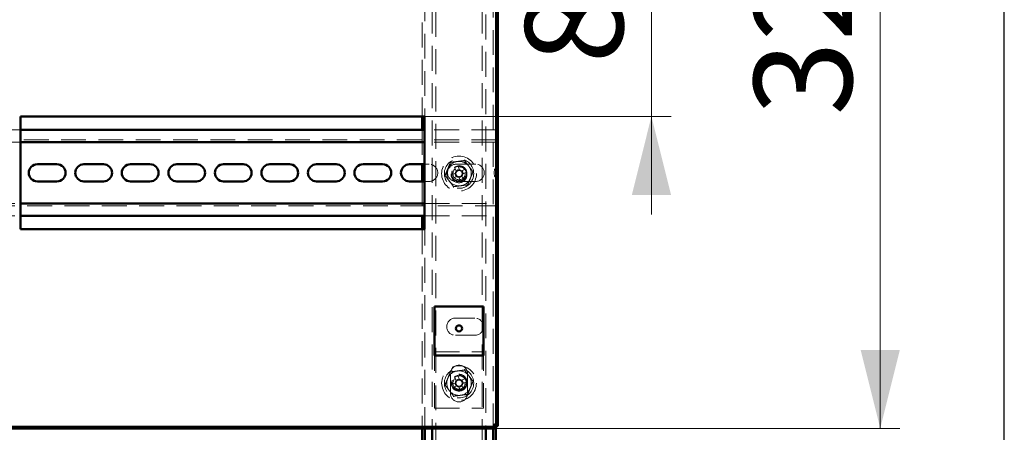
# Paper-space layout '3' of a CAD drawing. Units: millimetres. Extents: x 19 to 415, y -20 to 290.
# Drawn here: x 364 to 414, y 204 to 225 of the extents above; entities that cross this region are included whole.
import ezdxf

# ---------------------------------------------------------------- set-up
doc = ezdxf.new("R2010")
doc.units = ezdxf.units.MM
doc.linetypes.add('HIDDEN', pattern=[1.905, 1.27, -0.635])
doc.styles.add('SLDTEXTSTYLE1', font='TXT', dxfattribs={"width": 0.7})
doc.dimstyles.new('SLDDIMSTYLE0', dxfattribs={"dimtxt": 5, "dimasz": 4, "dimexe": 0, "dimexo": 0.0625, "dimgap": 1.25, "dimtad": 2, "dimdec": 0, "dimlfac": 8, "dimrnd": 1e-09, "dimzin": 12, "dimdsep": 46, "dimtxsty": 'SLDTEXTSTYLE1', "dimsah": 1, "dimcen": 0.09, "dimadec": 0, "dimazin": 3, "dimtfac": 1, "dimtdec": 3, "dimtofl": 0, "dimtmove": 0, "dimatfit": 3, "dimfxl": 0, "dimfrac": 2, "dimtolj": 1, "dimtzin": 12, "dimarcsym": 0})
doc.dimstyles.new('SLDDIMSTYLE1', dxfattribs={"dimtxt": 5, "dimasz": 4, "dimexe": 0, "dimexo": 0.0625, "dimgap": 1.25, "dimtad": 2, "dimdec": 0, "dimlfac": 8, "dimrnd": 1e-09, "dimzin": 12, "dimdsep": 46, "dimtxsty": 'SLDTEXTSTYLE1', "dimsah": 1, "dimcen": 0.09, "dimadec": 0, "dimazin": 3, "dimtfac": 1, "dimtdec": 3, "dimtmove": 0, "dimatfit": 0, "dimfxl": 0, "dimfrac": 2, "dimtolj": 1, "dimtzin": 12, "dimarcsym": 0})

# ---------------------------------------------------------------- blocks, each defined once
blk = doc.blocks.new('_D_67')
at = {"color": 7, "linetype": 'Continuous', "lineweight": 0}
for p, q in [((388.145, 245.654), (408.76, 245.654)), ((407.76, 204.567), (407.76, 245.654)), ((388.145, 204.567), (408.76, 204.567))]:
    blk.add_line(p, q, dxfattribs=at)
at = {"color": 7, "linetype": 'Continuous', "lineweight": 18}
for points in [[(407.76, 245.654), (406.76, 241.654), (408.76, 241.654)], [(407.76, 204.567), (408.76, 208.567), (406.76, 208.567)]]:
    blk.add_solid(points, dxfattribs=at)
at = {"color": 7, "linetype": 'Continuous', "lineweight": 18, "insert": (401.315, 220.53), "char_height": 5, "attachment_point": 1, "rotation": 90, "style": 'SLDTEXTSTYLE1'}
blk.add_mtext('329', dxfattribs=at)
blk = doc.blocks.new('_D_71')
at = {"color": 7, "linetype": 'Continuous', "lineweight": 0}
for p, q in [((396.08, 230.979), (396.08, 235.979)), ((384.505, 230.979), (397.08, 230.979)), ((396.08, 230.979), (396.08, 220.479)), ((384.505, 220.479), (397.08, 220.479)), ((396.08, 220.479), (396.08, 215.479))]:
    blk.add_line(p, q, dxfattribs=at)
at = {"color": 7, "linetype": 'Continuous', "lineweight": 18}
for points in [[(396.08, 230.979), (397.08, 234.979), (395.08, 234.979)], [(396.08, 220.479), (395.08, 216.479), (397.08, 216.479)]]:
    blk.add_solid(points, dxfattribs=at)
at = {"color": 7, "linetype": 'Continuous', "lineweight": 18, "insert": (389.635, 223.174), "char_height": 5, "attachment_point": 1, "rotation": 90, "style": 'SLDTEXTSTYLE1'}
blk.add_mtext('84', dxfattribs=at)

psp = doc.layouts.new('3')

# ---------------------------------------------------------------- hatches: boundary and pattern name
at = {"linetype": 'Continuous', "lineweight": 18}
h = psp.add_hatch(dxfattribs=at)
h.set_pattern_fill('ANSI32', style=0)
h.paths.add_polyline_path([(328.517, 204.654), (328.517, 204.567), (388.135, 204.567), (388.135, 204.654)], flags=0)

# ---------------------------------------------------------------- linework, layer by layer
at = {"color": 7, "linetype": 'Continuous', "lineweight": 25}
psp.add_line((414.093, 2.626), (414.093, 290.032), dxfattribs=at)
at = {"color": 7, "linetype": 'HIDDEN', "lineweight": 18}
for p, q in [((384.51, 245.654), (384.51, 204.567)), ((388.01, 204.567), (388.01, 245.654)), ((384.885, 245.038), (384.885, 204.567)), ((385.073, 136.913), (385.073, 245.038)), ((387.448, 245.038), (387.448, 136.913)), ((387.635, 242.819), (387.635, 204.567)), ((388.135, 204.714), (388.135, 240.181)), ((384.385, 230.979), (384.385, 220.479)), ((363.87, 219.792), (337.548, 219.792)), ((384.385, 219.792), (384.385, 218.042)), ((388.173, 219.792), (384.495, 219.792)), ((388.173, 219.417), (388.173, 219.792)), ((388.173, 219.292), (337.548, 219.292)), ((363.87, 219.167), (337.548, 219.167)), ((388.173, 219.167), (384.495, 219.167)), ((388.173, 219.417), (388.173, 219.167)), ((388.173, 219.042), (388.173, 219.167)), ((388.173, 217.91), (388.173, 219.042)), ((384.495, 218.042), (384.735, 218.042)), ((386.03, 217.886), (386.114, 217.684)), ((386.265, 217.785), (386.101, 217.717)), ((386.11, 218.042), (387.11, 218.042)), ((386.278, 217.752), (386.194, 217.954)), ((386.584, 217.793), (386.381, 217.709)), ((386.482, 217.559), (386.414, 217.723)), ((386.449, 217.545), (386.652, 217.629)), ((384.385, 217.167), (384.385, 215.417)), ((384.735, 217.167), (384.495, 217.167)), ((386.072, 217.581), (385.869, 217.497)), ((385.937, 217.333), (386.14, 217.417)), ((386.039, 217.567), (386.107, 217.403)), ((387.11, 217.167), (386.11, 217.167)), ((386.242, 217.375), (386.326, 217.172)), ((386.256, 217.341), (386.42, 217.409)), ((386.49, 217.24), (386.406, 217.443)), ((388.173, 216.167), (388.173, 217.298)), ((388.173, 216.042), (388.173, 216.167)), ((337.548, 216.042), (363.87, 216.042)), ((337.548, 215.917), (388.173, 215.917)), ((384.495, 216.042), (388.173, 216.042)), ((388.173, 216.042), (388.173, 215.792)), ((388.173, 215.417), (388.173, 215.792)), ((337.548, 215.417), (363.87, 215.417)), ((384.495, 215.417), (388.173, 215.417)), ((384.385, 214.729), (384.385, 204.567)), ((386.071, 210.189), (387.071, 210.189)), ((387.071, 209.314), (386.071, 209.314)), ((385.01, 208.479), (387.51, 208.479)), ((385.01, 208.167), (385.01, 208.292)), ((385.01, 205.604), (385.01, 208.167)), ((387.51, 208.167), (387.51, 208.292)), ((387.51, 205.604), (387.51, 208.167)), ((385.823, 207.354), (385.823, 206.354)), ((386.03, 207.199), (386.114, 206.996)), ((386.265, 207.097), (386.101, 207.029)), ((386.278, 207.064), (386.194, 207.267)), ((386.584, 207.106), (386.381, 207.022)), ((386.698, 206.354), (386.698, 207.354)), ((386.072, 206.894), (385.869, 206.81)), ((385.937, 206.646), (386.14, 206.73)), ((386.039, 206.88), (386.107, 206.716)), ((386.242, 206.687), (386.326, 206.485)), ((386.256, 206.654), (386.42, 206.722)), ((386.49, 206.552), (386.406, 206.755)), ((386.482, 206.871), (386.414, 207.035)), ((386.449, 206.858), (386.652, 206.942)), ((385.01, 205.604), (387.51, 205.604))]:
    psp.add_line(p, q, dxfattribs=at)
at = {"color": 7, "linetype": 'Continuous', "lineweight": 50}
for p, q in [((388.157, 204.676), (388.157, 239.77)), ((388.245, 204.676), (388.245, 239.789)), ((363.87, 220.479), (384.495, 220.479)), ((363.87, 214.729), (363.87, 220.479)), ((384.385, 220.479), (384.385, 219.792)), ((384.495, 220.479), (384.495, 214.729)), ((384.495, 219.792), (363.87, 219.792)), ((384.495, 219.167), (363.87, 219.167)), ((364.735, 218.042), (365.735, 218.042)), ((367.11, 218.042), (368.11, 218.042)), ((369.485, 218.042), (370.485, 218.042)), ((371.86, 218.042), (372.86, 218.042)), ((374.235, 218.042), (375.235, 218.042)), ((376.61, 218.042), (377.61, 218.042)), ((378.985, 218.042), (379.985, 218.042)), ((381.36, 218.042), (382.36, 218.042)), ((383.735, 218.042), (384.495, 218.042)), ((384.385, 218.042), (384.385, 217.167)), ((365.735, 217.167), (364.735, 217.167)), ((368.11, 217.167), (367.11, 217.167)), ((370.485, 217.167), (369.485, 217.167)), ((372.86, 217.167), (371.86, 217.167)), ((375.235, 217.167), (374.235, 217.167)), ((377.61, 217.167), (376.61, 217.167)), ((379.985, 217.167), (378.985, 217.167)), ((382.36, 217.167), (381.36, 217.167)), ((384.495, 217.167), (383.735, 217.167)), ((363.87, 216.042), (384.495, 216.042)), ((363.87, 215.417), (384.495, 215.417)), ((384.385, 215.417), (384.385, 214.729)), ((384.495, 214.729), (363.87, 214.729)), ((385.01, 208.604), (385.01, 210.792)), ((385.01, 210.792), (387.51, 210.792)), ((387.51, 208.604), (387.51, 210.792)), ((385.01, 208.292), (385.01, 208.604)), ((387.51, 208.292), (387.51, 208.604)), ((385.01, 208.292), (387.51, 208.292)), ((388.135, 204.654), (328.517, 204.654)), ((388.135, 204.567), (328.517, 204.567)), ((384.385, 204.567), (384.385, 192.292)), ((384.51, 204.567), (384.51, 192.292)), ((384.885, 204.567), (384.885, 192.292)), ((387.635, 204.567), (387.635, 192.292)), ((388.01, 192.292), (388.01, 204.567)), ((388.135, 192.292), (388.135, 204.714)), ((388.135, 204.567), (388.135, 204.654)), ((388.157, 204.676), (388.245, 204.676))]:
    psp.add_line(p, q, dxfattribs=at)
at = {"color": 7, "linetype": 'HIDDEN', "lineweight": 18}
for centre, radius in [((386.26, 217.563), 0.888), ((386.26, 217.563), 0.75), ((386.26, 217.563), 0.406), ((386.26, 217.5), 0.406), ((386.26, 217.563), 0.375), ((386.26, 217.563), 0.313), ((386.26, 206.876), 0.887), ((386.26, 206.876), 0.75), ((386.26, 206.925), 0.406), ((386.26, 206.876), 0.406), ((386.26, 206.876), 0.375), ((386.26, 206.876), 0.312)]:
    psp.add_circle(centre, radius, dxfattribs=at)
at = {"color": 7, "linetype": 'Continuous', "lineweight": 50}
psp.add_circle((386.26, 209.667), 0.156, dxfattribs=at)
at = {"color": 7, "linetype": 'HIDDEN', "lineweight": 18}
for centre, radius, start, end in [((386.26, 217.563), 0.625, 97.4773, 157.4773), ((386.26, 217.563), 0.625, 37.4773, 97.4773), ((384.735, 217.604), 0.438, 270, 90), ((386.26, 217.563), 0.625, 157.4773, 217.4773), ((386.11, 217.604), 0.438, 90, 270), ((386.26, 217.563), 0.375, 157.4773, 202.5011), ((386.26, 217.563), 0.375, 292.5011, 157.4773), ((387.171, 215.364), 2.768, 110.6637, 114.3386), ((386.26, 217.563), 0.189, 140.46, 174.5422), ((386.26, 217.563), 0.16, 146.1754, 168.8269), ((386.26, 217.563), 0.16, 78.8269, 146.1754), ((386.26, 217.563), 0.189, 50.46, 84.5422), ((386.26, 217.563), 0.16, 56.1754, 78.8269), ((386.26, 217.563), 0.16, 348.8269, 56.1754), ((384.062, 216.652), 2.768, 20.6637, 24.3386), ((386.26, 217.563), 0.625, 337.4773, 37.4773), ((387.11, 217.604), 0.438, 270, 90), ((388.485, 217.604), 0.438, 135.5847, 224.4153), ((386.26, 217.563), 0.625, 217.4773, 277.4773), ((388.459, 218.474), 2.768, 200.6637, 204.3386), ((386.26, 217.563), 0.16, 168.8269, 236.1754), ((386.26, 217.563), 0.189, 230.46, 264.5422), ((386.26, 217.563), 0.16, 236.1754, 258.8269), ((386.26, 217.563), 0.16, 258.8269, 326.1754), ((385.35, 219.762), 2.768, 290.6637, 294.3386), ((386.26, 217.563), 0.625, 277.4773, 337.4773), ((386.26, 217.563), 0.16, 326.1754, 348.8269), ((386.26, 217.563), 0.189, 320.46, 354.5422), ((386.071, 209.752), 0.438, 90, 270), ((387.071, 209.752), 0.438, 270, 90), ((386.26, 207.354), 0.438, 0, 180), ((386.26, 206.876), 0.625, 157.4773, 217.4773), ((386.26, 206.876), 0.625, 97.4773, 157.4773), ((386.26, 206.876), 0.375, 292.5011, 157.4773), ((387.171, 204.677), 2.768, 110.6637, 114.3386), ((386.26, 206.876), 0.625, 37.4773, 97.4773), ((384.062, 205.965), 2.768, 20.6637, 24.3386), ((386.26, 206.876), 0.625, 337.4773, 37.4773), ((388.459, 207.786), 2.768, 200.6637, 204.3386), ((386.26, 206.876), 0.375, 157.4773, 202.5011), ((386.26, 206.876), 0.189, 140.46, 174.5422), ((386.26, 206.876), 0.16, 168.8269, 236.1754), ((386.26, 206.876), 0.16, 146.1754, 168.8269), ((386.26, 206.876), 0.16, 78.8269, 146.1754), ((386.26, 206.876), 0.189, 230.46, 264.5422), ((386.26, 206.876), 0.16, 236.1754, 258.8269), ((386.26, 206.876), 0.16, 258.8269, 326.1754), ((386.26, 206.876), 0.189, 50.46, 84.5422), ((386.26, 206.876), 0.16, 56.1754, 78.8269), ((386.26, 206.876), 0.625, 277.4773, 337.4773), ((386.26, 206.876), 0.16, 348.8269, 56.1754), ((386.26, 206.876), 0.16, 326.1754, 348.8269), ((386.26, 206.876), 0.189, 320.46, 354.5422), ((386.26, 206.876), 0.625, 217.4773, 277.4773), ((386.26, 206.354), 0.438, 180, 0), ((385.35, 209.074), 2.768, 290.6637, 294.3386)]:
    psp.add_arc(centre, radius, start, end, dxfattribs=at)
at = {"color": 7, "linetype": 'Continuous', "lineweight": 50}
for centre, start, end in [((364.735, 217.604), 90, 270), ((365.735, 217.604), 270, 90), ((367.11, 217.604), 90, 270), ((368.11, 217.604), 270, 90), ((369.485, 217.604), 90, 270), ((370.485, 217.604), 270, 90), ((371.86, 217.604), 90, 270), ((372.86, 217.604), 270, 90), ((374.235, 217.604), 90, 270), ((375.235, 217.604), 270, 90), ((376.61, 217.604), 90, 270), ((377.61, 217.604), 270, 90), ((378.985, 217.604), 90, 270), ((379.985, 217.604), 270, 90), ((381.36, 217.604), 90, 270), ((382.36, 217.604), 270, 90), ((383.735, 217.604), 90, 270)]:
    psp.add_arc(centre, 0.438, start, end, dxfattribs=at)
at = {"color": 7, "linetype": 'HIDDEN', "lineweight": 18}
for points, knots in [([(385.545, 217.469), (385.567, 217.524), (385.612, 217.632), (385.682, 217.799), (385.752, 217.968), (385.798, 218.08), (385.821, 218.136)], [0, 0, 0, 0, 0.246127, 0.492132, 0.745998, 1, 1, 1, 1]), ([(385.799, 218.165), (385.799, 218.165), (385.802, 218.161), (385.808, 218.153), (385.815, 218.143), (385.82, 218.137), (385.821, 218.136), (385.821, 218.136)], [0, 0, 0, 0, 0.007914, 0.267535, 0.528603, 0.763816, 1, 1, 1, 1]), ([(385.821, 218.136), (385.88, 218.143), (385.996, 218.159), (386.175, 218.182), (386.356, 218.206), (386.477, 218.222), (386.537, 218.23)], [0, 0, 0, 0, 0.246127, 0.492132, 0.745998, 1, 1, 1, 1]), ([(386.537, 218.23), (386.537, 218.23), (386.537, 218.231), (386.541, 218.239), (386.545, 218.249), (386.549, 218.259), (386.551, 218.263), (386.551, 218.264)], [0, 0, 0, 0, 0.236184, 0.471397, 0.732465, 0.992086, 1, 1, 1, 1]), ([(386.537, 218.23), (386.573, 218.183), (386.644, 218.09), (386.754, 217.946), (386.865, 217.802), (386.939, 217.705), (386.976, 217.657)], [0, 0, 0, 0, 0.2461272, 0.4921318, 0.7459978, 1, 1, 1, 1]), ([(385.662, 217.752), (385.643, 217.706), (385.605, 217.613), (385.566, 217.521), (385.546, 217.473), (385.545, 217.469)], [0, 0, 0, 0, 0.474083, 0.959674, 1, 1, 1, 1]), ([(386.114, 217.684), (386.115, 217.682), (386.119, 217.673), (386.123, 217.662), (386.127, 217.653), (386.127, 217.652)], [0, 0, 0, 0, 0.112771, 0.941791, 1, 1, 1, 1]), ([(386.291, 217.72), (386.291, 217.721), (386.287, 217.73), (386.283, 217.741), (386.279, 217.75), (386.278, 217.752)], [0, 0, 0, 0, 0.058209, 0.887229, 1, 1, 1, 1]), ([(386.381, 217.709), (386.38, 217.709), (386.37, 217.705), (386.36, 217.7), (386.35, 217.696), (386.35, 217.696)], [0, 0, 0, 0, 0.112771, 0.941791, 1, 1, 1, 1]), ([(386.976, 217.657), (386.953, 217.603), (386.908, 217.494), (386.839, 217.327), (386.769, 217.159), (386.723, 217.046), (386.7, 216.99)], [0, 0, 0, 0, 0.246127, 0.492132, 0.745998, 1, 1, 1, 1]), ([(386.976, 217.657), (386.977, 217.657), (386.978, 217.657), (386.986, 217.658), (386.997, 217.66), (387.007, 217.661), (387.012, 217.662), (387.012, 217.662)], [0, 0, 0, 0, 0.236184, 0.471397, 0.732465, 0.992086, 1, 1, 1, 1]), ([(385.509, 217.464), (385.509, 217.464), (385.514, 217.465), (385.524, 217.466), (385.535, 217.468), (385.543, 217.469), (385.544, 217.469), (385.545, 217.469)], [0, 0, 0, 0, 0.007914, 0.267535, 0.528603, 0.763816, 1, 1, 1, 1]), ([(385.984, 216.896), (385.948, 216.943), (385.877, 217.037), (385.767, 217.18), (385.656, 217.325), (385.582, 217.421), (385.545, 217.469)], [0, 0, 0, 0, 0.246127, 0.492132, 0.745998, 1, 1, 1, 1]), ([(386.103, 217.594), (386.103, 217.594), (386.093, 217.59), (386.083, 217.586), (386.073, 217.582), (386.072, 217.581)], [0, 0, 0, 0, 0.058209, 0.887229, 1, 1, 1, 1]), ([(386.14, 217.417), (386.141, 217.418), (386.151, 217.422), (386.161, 217.426), (386.171, 217.43), (386.171, 217.43)], [0, 0, 0, 0, 0.112771, 0.941791, 1, 1, 1, 1]), ([(386.229, 217.406), (386.23, 217.405), (386.234, 217.396), (386.238, 217.385), (386.242, 217.376), (386.242, 217.375)], [0, 0, 0, 0, 0.058209, 0.887229, 1, 1, 1, 1]), ([(386.406, 217.443), (386.406, 217.444), (386.402, 217.453), (386.398, 217.464), (386.394, 217.473), (386.393, 217.474)], [0, 0, 0, 0, 0.1127706, 0.9417909, 1, 1, 1, 1]), ([(386.417, 217.532), (386.418, 217.532), (386.428, 217.536), (386.438, 217.541), (386.448, 217.545), (386.449, 217.545)], [0, 0, 0, 0, 0.058209, 0.887229, 1, 1, 1, 1]), ([(385.97, 216.863), (385.97, 216.863), (385.972, 216.868), (385.976, 216.877), (385.98, 216.888), (385.983, 216.895), (385.984, 216.896), (385.984, 216.896)], [0, 0, 0, 0, 0.007914, 0.267535, 0.528603, 0.763816, 1, 1, 1, 1]), ([(386.7, 216.99), (386.641, 216.983), (386.524, 216.967), (386.346, 216.944), (386.165, 216.92), (386.044, 216.904), (385.984, 216.896)], [0, 0, 0, 0, 0.246127, 0.492132, 0.745998, 1, 1, 1, 1]), ([(386.7, 216.99), (386.7, 216.99), (386.701, 216.989), (386.705, 216.983), (386.712, 216.974), (386.718, 216.966), (386.722, 216.961), (386.722, 216.961)], [0, 0, 0, 0, 0.236184, 0.471397, 0.732465, 0.992086, 1, 1, 1, 1]), ([(386.537, 207.542), (386.537, 207.543), (386.537, 207.544), (386.541, 207.551), (386.545, 207.562), (386.549, 207.571), (386.551, 207.576), (386.551, 207.576)], [0, 0, 0, 0, 0.236184, 0.471397, 0.732465, 0.992086, 1, 1, 1, 1]), ([(385.545, 206.782), (385.567, 206.836), (385.612, 206.945), (385.682, 207.111), (385.752, 207.28), (385.798, 207.392), (385.821, 207.448)], [0, 0, 0, 0, 0.246127, 0.492132, 0.745998, 1, 1, 1, 1]), ([(385.799, 207.477), (385.799, 207.477), (385.802, 207.473), (385.808, 207.465), (385.815, 207.456), (385.82, 207.45), (385.821, 207.449), (385.821, 207.448)], [0, 0, 0, 0, 0.007914, 0.267535, 0.528603, 0.763816, 1, 1, 1, 1]), ([(385.821, 207.448), (385.88, 207.456), (385.996, 207.471), (386.175, 207.495), (386.356, 207.519), (386.477, 207.534), (386.537, 207.542)], [0, 0, 0, 0, 0.2461272, 0.4921318, 0.7459978, 1, 1, 1, 1]), ([(386.537, 207.542), (386.573, 207.496), (386.644, 207.402), (386.754, 207.259), (386.865, 207.114), (386.939, 207.018), (386.976, 206.97)], [0, 0, 0, 0, 0.246127, 0.492132, 0.745998, 1, 1, 1, 1]), ([(385.509, 206.777), (385.509, 206.777), (385.514, 206.778), (385.524, 206.779), (385.535, 206.78), (385.543, 206.781), (385.544, 206.782), (385.545, 206.782)], [0, 0, 0, 0, 0.007914, 0.267535, 0.528603, 0.763816, 1, 1, 1, 1]), ([(385.662, 207.064), (385.643, 207.019), (385.605, 206.926), (385.566, 206.833), (385.546, 206.785), (385.545, 206.782)], [0, 0, 0, 0, 0.4740833, 0.9596735, 1, 1, 1, 1]), ([(385.984, 206.209), (385.948, 206.256), (385.877, 206.349), (385.767, 206.492), (385.656, 206.637), (385.582, 206.733), (385.545, 206.782)], [0, 0, 0, 0, 0.2461272, 0.4921318, 0.7459978, 1, 1, 1, 1]), ([(386.103, 206.907), (386.103, 206.906), (386.093, 206.902), (386.083, 206.898), (386.073, 206.894), (386.072, 206.894)], [0, 0, 0, 0, 0.058209, 0.887229, 1, 1, 1, 1]), ([(386.114, 206.996), (386.115, 206.995), (386.119, 206.985), (386.123, 206.975), (386.127, 206.965), (386.127, 206.965)], [0, 0, 0, 0, 0.1127706, 0.9417909, 1, 1, 1, 1]), ([(386.14, 206.73), (386.141, 206.73), (386.151, 206.734), (386.161, 206.738), (386.171, 206.742), (386.171, 206.743)], [0, 0, 0, 0, 0.112771, 0.941791, 1, 1, 1, 1]), ([(386.229, 206.719), (386.23, 206.718), (386.234, 206.708), (386.238, 206.698), (386.242, 206.688), (386.242, 206.687)], [0, 0, 0, 0, 0.058209, 0.887229, 1, 1, 1, 1]), ([(386.291, 207.033), (386.291, 207.033), (386.287, 207.043), (386.283, 207.053), (386.279, 207.063), (386.278, 207.064)], [0, 0, 0, 0, 0.058209, 0.887229, 1, 1, 1, 1]), ([(386.381, 207.022), (386.38, 207.021), (386.37, 207.017), (386.36, 207.013), (386.35, 207.009), (386.35, 207.009)], [0, 0, 0, 0, 0.112771, 0.941791, 1, 1, 1, 1]), ([(386.406, 206.755), (386.406, 206.756), (386.402, 206.766), (386.398, 206.776), (386.394, 206.786), (386.393, 206.787)], [0, 0, 0, 0, 0.112771, 0.941791, 1, 1, 1, 1]), ([(386.417, 206.845), (386.418, 206.845), (386.428, 206.849), (386.438, 206.853), (386.448, 206.857), (386.449, 206.858)], [0, 0, 0, 0, 0.058209, 0.887229, 1, 1, 1, 1]), ([(386.976, 206.97), (386.953, 206.915), (386.908, 206.806), (386.839, 206.64), (386.769, 206.471), (386.723, 206.359), (386.7, 206.303)], [0, 0, 0, 0, 0.246127, 0.492132, 0.745998, 1, 1, 1, 1]), ([(386.941, 206.885), (386.924, 206.844), (386.89, 206.763), (386.855, 206.679), (386.838, 206.636)], [0, 0, 0, 0, 0.494763, 1, 1, 1, 1]), ([(386.976, 206.97), (386.977, 206.97), (386.978, 206.97), (386.986, 206.971), (386.997, 206.972), (387.007, 206.974), (387.012, 206.974), (387.012, 206.974)], [0, 0, 0, 0, 0.236184, 0.471397, 0.732465, 0.992086, 1, 1, 1, 1]), ([(385.97, 206.175), (385.97, 206.175), (385.972, 206.18), (385.976, 206.189), (385.98, 206.2), (385.983, 206.207), (385.984, 206.208), (385.984, 206.209)], [0, 0, 0, 0, 0.007914, 0.267535, 0.528603, 0.763816, 1, 1, 1, 1]), ([(386.7, 206.303), (386.641, 206.295), (386.524, 206.28), (386.346, 206.256), (386.165, 206.233), (386.044, 206.217), (385.984, 206.209)], [0, 0, 0, 0, 0.246127, 0.492132, 0.745998, 1, 1, 1, 1]), ([(386.7, 206.303), (386.7, 206.302), (386.701, 206.302), (386.705, 206.295), (386.712, 206.286), (386.718, 206.278), (386.722, 206.274), (386.722, 206.274)], [0, 0, 0, 0, 0.236184, 0.471397, 0.732465, 0.992086, 1, 1, 1, 1]), ([(388.135, 204.567), (388.127, 204.569), (388.112, 204.574), (388.089, 204.614), (388.066, 204.673), (388.047, 204.732), (388.036, 204.768), (388.032, 204.779)], [0, 0, 0, 0, 0.224684, 0.449416, 0.674148, 0.89888, 1, 1, 1, 1]), ([(388.032, 204.779), (388.057, 204.771), (388.107, 204.756), (388.173, 204.733), (388.221, 204.71), (388.242, 204.691), (388.244, 204.68), (388.245, 204.676)], [0, 0, 0, 0, 0.224684, 0.449416, 0.674148, 0.89888, 1, 1, 1, 1])]:
    psp.add_open_spline(points, degree=3, knots=knots, dxfattribs=at)
at = {"color": 7, "linetype": 'Continuous', "lineweight": 50}
for points in [[(388.135, 204.654), (388.128, 204.655), (388.113, 204.658), (388.089, 204.681), (388.064, 204.719), (388.045, 204.754), (388.034, 204.775), (388.032, 204.779)], [(388.032, 204.779), (388.045, 204.772), (388.075, 204.757), (388.115, 204.733), (388.145, 204.708), (388.156, 204.689), (388.157, 204.679), (388.157, 204.676)]]:
    psp.add_open_spline(points, degree=3, knots=[0, 0, 0, 0, 0.203912, 0.446402, 0.688956, 0.931511, 1, 1, 1, 1], dxfattribs=at)

# ---------------------------------------------------------------- dimensions: what is measured, and where the dimension line sits
at = {"color": 7, "linetype": 'Continuous', "lineweight": 18}
for base, p1, p2, dimstyle, picture, middle in [((407.76, 245.654), (388.135, 204.567), (388.135, 245.654), 'SLDDIMSTYLE0', '_D_67', (407.76, 225.151)), ((396.08, 220.479), (384.495, 230.979), (384.495, 220.479), 'SLDDIMSTYLE1', '_D_71', (396.08, 226.375))]:
    dim = psp.add_linear_dim(base=base, p1=p1, p2=p2, angle=90, dimstyle=dimstyle, dxfattribs=at)
    dim.commit()
    dim.dimension.update_dxf_attribs({"geometry": picture, "text_midpoint": middle, "dimtype": 160})

doc.saveas('drawing.dxf')
